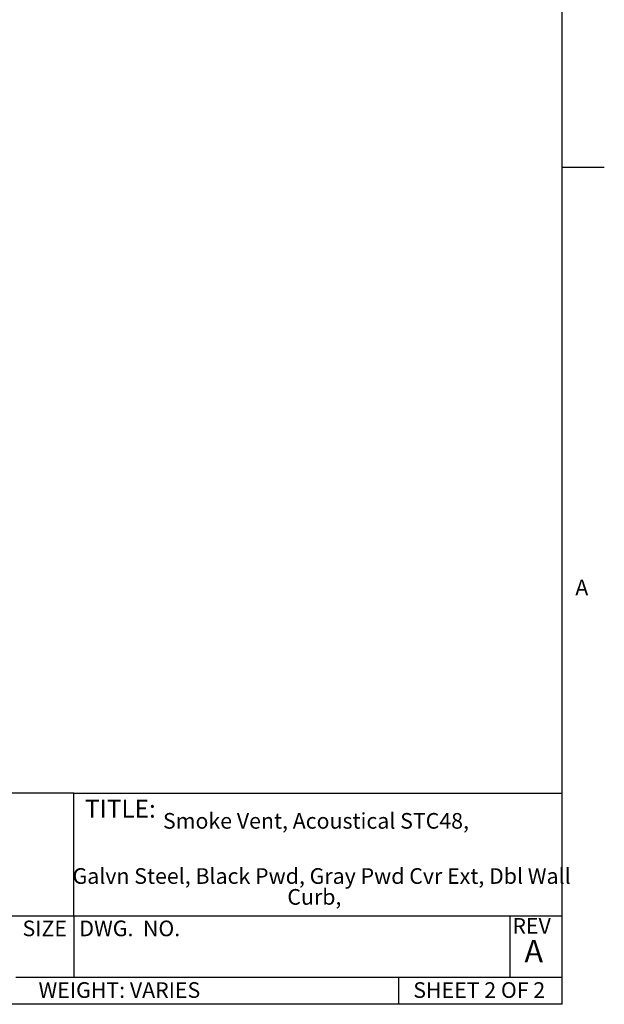
# Paper-space layout 'Top Level(2)' of a CAD drawing. Units: inches. Extents: x 10 to 812, y 15 to 629.
# Drawn here: x 608 to 812, y 29 to 373 of the extents above; entities that cross this region are included whole.
import ezdxf

# ---------------------------------------------------------------- set-up
doc = ezdxf.new("R2010")
doc.units = ezdxf.units.IN
doc.header["$MEASUREMENT"] = 0
doc.layers.add('FORMAT', color=7, linetype='Continuous')
doc.styles.add('SLDTEXTSTYLE0', font='TXT', dxfattribs={"width": 0.605})

# ---------------------------------------------------------------- blocks, each defined once
blk = doc.blocks.new('SW_NOTE_35')
at = {"layer": 'FORMAT', "color": 0, "ltscale": 75, "attachment_point": 2, "style": 'SLDTEXTSTYLE0'}
for s, insert, char_height in [('Galvn Steel, Black Pwd, Gray Pwd Cvr Ext, Dbl Wall', (85.62, 7.05), 5.4688), ('Curb,', (83.09, -0.24), 5.469)]:
    blk.add_mtext(s, dxfattribs=dict(at, insert=insert, char_height=char_height))

psp = doc.layouts.new('Top Level(2)')

# ---------------------------------------------------------------- linework, layer by layer
at = {"color": 8, "linetype": 'Continuous', "lineweight": 0, "ltscale": 75, "true_color": 0x808080}
for q in [(797.244525, 614.4054878), (24.744525, 29.4054878)]:
    psp.add_line((797.244525, 29.4054878), q, dxfattribs=at)
at = {"layer": 'FORMAT', "ltscale": 75}
for p, q in [((797.244525, 29.4054878), (797.244525, 614.4054878)), ((797.244525, 321.9054878), (812.0083045, 321.9054878)), ((797.244525, 29.4054878), (24.744525, 29.4054878))]:
    psp.add_line(p, q, dxfattribs=at)
at = {"layer": 'FORMAT', "color": 8, "ltscale": 75, "true_color": 0x808080}
for p, q in [((626.6802387, 103.1953688), (507.2048402, 103.1953688)), ((626.6802387, 60.3500209), (626.6802387, 103.1953688)), ((626.6802387, 103.1953688), (797.244525, 103.1953688)), ((507.2048402, 60.3500209), (797.244525, 60.3500209)), ((626.6802387, 60.3500209), (626.6802387, 38.8577623)), ((778.9921768, 60.3500209), (778.9921768, 38.8577623)), ((606.4087111, 38.8577623), (797.244525, 38.8577623)), ((740.1157849, 38.8577623), (740.1157849, 29.4054878))]:
    psp.add_line(p, q, dxfattribs=at)

# ---------------------------------------------------------------- block references
at = {"layer": 'FORMAT', "ltscale": 75}
psp.add_blockref('SW_NOTE_35', (627.6155774, 69.9148163), dxfattribs=at)

# ---------------------------------------------------------------- texts
at = {"layer": 'FORMAT', "ltscale": 75, "style": 'SLDTEXTSTYLE0'}
for s, insert, char_height, attachment_point in [('A', (801.8767202, 177.7743737), 5.46875, 1), ('TITLE:', (630.5617311, 100.8759367), 6.25, 1), ('Smoke Vent, Acoustical STC48,', (711.2646801, 96.2465557), 5.46875, 2), ('SIZE', (608.7339311, 58.6657986), 5.46875, 1), ('DWG.  NO.', (628.5839406, 58.6657986), 5.46875, 1), ('REV', (779.9048752, 59.5329885), 5.46875, 1), ('WEIGHT: VARIES', (614.3269411, 37.1233429), 5.46875, 1), ('SHEET 2 OF 2', (745.2657572, 37.1233429), 5.46875, 1)]:
    psp.add_mtext(s, dxfattribs=dict(at, insert=insert, char_height=char_height, attachment_point=attachment_point))
at = {"layer": 'FORMAT', "color": 7, "ltscale": 75, "insert": (787.3586694, 51.9049473), "char_height": 7.8125, "attachment_point": 2, "style": 'SLDTEXTSTYLE0'}
psp.add_mtext('A', dxfattribs=at)

doc.saveas('drawing.dxf')
